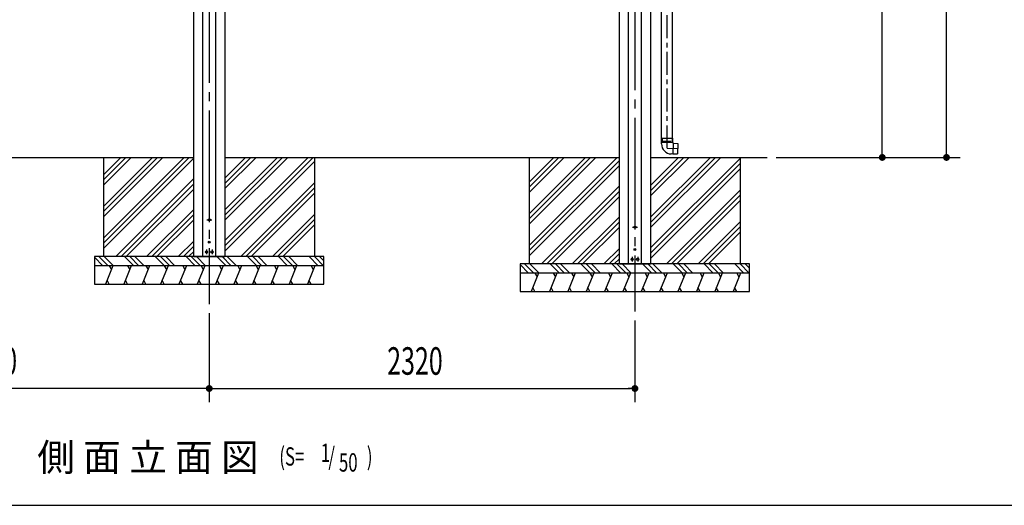
# Model space of a CAD drawing. Extents: x 543 to 20478, y 194 to 14052.
# Drawn here: x 5144 to 10510, y 517 to 3165 of the extents above; entities that cross this region are included whole.
import ezdxf
from ezdxf.enums import TextEntityAlignment as Align

# ---------------------------------------------------------------- set-up
doc = ezdxf.new("R2010")
doc.units = 0
doc.header["$LTSCALE"] = 50
doc.header["$MEASUREMENT"] = 0
for name, pattern in [('1PL-M', [15, 12, -1, 1, -1]), ('1PL-S', [4, 2.5, -0.5, 0.5, -0.5]), ('HIDE-M', [2, 1, -1])]:
    doc.linetypes.add(name, pattern=pattern)
doc.layers.get('0').update_dxf_attribs({"linetype": 'CONTINUOUS'})
doc.layers.get('DEFPOINTS').update_dxf_attribs({"linetype": 'CONTINUOUS'})
for name, color, linetype in [('EL', 2, 'CONTINUOUS'), ('HATCH', 2, 'CONTINUOUS'), ('HIKIDASHI', 6, 'CONTINUOUS'), ('KATA_TOI', 4, 'CONTINUOUS'), ('SUNPOU', 4, 'CONTINUOUS'), ('U1', 3, 'CONTINUOUS'), ('U3', 6, 'CONTINUOUS'), ('WAKUSEN-01', 50, 'CONTINUOUS'), ('柱', 3, 'CONTINUOUS'), ('芯', 7, '1PL-M')]:
    doc.layers.add(name, color=color, linetype=linetype)
doc.styles.add('00', font='ROMANS', dxfattribs={"width": 0.666667, "bigfont": 'BIGFONT'})
doc.styles.add('01', font='ROMANS', dxfattribs={"height": 3, "bigfont": 'BIGFONT'})
doc.styles.get("Standard").update_dxf_attribs({"font": 'ROMANS', "height": 3, "bigfont": 'EXTFONT'})
doc.dimstyles.get("Standard").update_dxf_attribs({"dimtxt": 0.18, "dimasz": 0.18, "dimexe": 0.18, "dimexo": 0.0625, "dimgap": 0.09, "dimtad": 0, "dimtih": 1, "dimtoh": 1, "dimdec": 4, "dimzin": 0, "dimdsep": 46, "dimtxsty": 'STANDARD', "dimcen": 0.09, "dimadec": 0, "dimazin": 0, "dimtfac": 1, "dimtdec": 4, "dimtofl": 0, "dimtmove": 0, "dimatfit": 3, "dimfxl": 1, "dimtolj": 1, "dimtzin": 0, "dimarcsym": 0})

# ---------------------------------------------------------------- blocks, each defined once
blk = doc.blocks.new('DOT')
at = {"color": 0, "linetype": 'ByBlock'}
blk.add_line((-0.75, 0), (-1.5, 0), dxfattribs=at)
at = {"color": 0, "linetype": 'ByBlock', "const_width": 0.75}
blk.add_lwpolyline([(-0.375, 0, 1), (0.375, 0, 1)], format="xyb", close=True, dxfattribs=at)
blk = doc.blocks.new('*U49')
at = {"layer": 'SUNPOU', "style": '00', "width": 0.66667}
blk.add_text('3032', height=150, rotation=90, dxfattribs=at).set_placement((10119.8, 3739.3))
blk = doc.blocks.new('*D48')
at = {"layer": 'DEFPOINTS', "color": 0}
for p in [(6277.3, 5445.8), (10194.8, 5445.8), (9217.2, 2413.8)]:
    blk.add_point(p, dxfattribs=at)
at = {"layer": 'SUNPOU'}
for p, q in [((6327.3, 5445.8), (10269.8, 5445.8)), ((10194.8, 2438.8), (10194.8, 5420.8)), ((9267.2, 2413.8), (10269.8, 2413.8))]:
    blk.add_line(p, q, dxfattribs=at)
at = {"layer": 'SUNPOU', "xscale": 25, "yscale": 25, "zscale": 25}
for p, rotation in [((10194.8, 5445.8), 90), ((10194.8, 2413.8), 270)]:
    blk.add_blockref('DOT', p, dxfattribs=dict(at, rotation=rotation))
at = {"layer": 'SUNPOU'}
blk.add_blockref('*U49', (0, 0), dxfattribs=at)
blk = doc.blocks.new('*U51')
at = {"layer": 'SUNPOU', "style": '00', "width": 0.66667}
blk.add_text('2937', height=150, rotation=90, dxfattribs=at).set_placement((9769.8, 3691.8))
blk = doc.blocks.new('*D50')
at = {"layer": 'DEFPOINTS', "color": 0}
for p in [(9000.4, 5350.8), (9844.8, 5350.8), (9217.2, 2413.8)]:
    blk.add_point(p, dxfattribs=at)
at = {"layer": 'SUNPOU'}
for p, q in [((9050.4, 5350.8), (9919.8, 5350.8)), ((9844.8, 2438.8), (9844.8, 5325.8)), ((9267.2, 2413.8), (9919.8, 2413.8))]:
    blk.add_line(p, q, dxfattribs=at)
at = {"layer": 'SUNPOU', "xscale": 25, "yscale": 25, "zscale": 25}
for p, rotation in [((9844.8, 5350.8), 90), ((9844.8, 2413.8), 270)]:
    blk.add_blockref('DOT', p, dxfattribs=dict(at, rotation=rotation))
at = {"layer": 'SUNPOU'}
blk.add_blockref('*U51', (0, 0), dxfattribs=at)
blk = doc.blocks.new('*U55')
at = {"layer": 'SUNPOU', "style": '00', "width": 0.666667}
blk.add_text('2320', height=150, dxfattribs=at).set_placement((4826.5, 1229.2))
blk = doc.blocks.new('*D54')
at = {"layer": 'DEFPOINTS', "color": 0}
for p in [(3856.9, 1654.8), (6176.9, 1614.8), (3856.9, 1154.2)]:
    blk.add_point(p, dxfattribs=at)
at = {"layer": 'SUNPOU'}
for p, q in [((3856.9, 1604.8), (3856.9, 1079.2)), ((6176.9, 1564.8), (6176.9, 1079.2)), ((6151.9, 1154.2), (3881.9, 1154.2))]:
    blk.add_line(p, q, dxfattribs=at)
blk.add_blockref('*U55', (0, 0), dxfattribs=at)
at = {"layer": 'SUNPOU', "xscale": 25, "yscale": 25, "zscale": 25, "rotation": 180}
blk.add_blockref('DOT', (3856.9, 1154.2), dxfattribs=at)
at = {"layer": 'SUNPOU', "xscale": 25, "yscale": 25, "zscale": 25}
blk.add_blockref('DOT', (6176.9, 1154.2), dxfattribs=at)
blk = doc.blocks.new('*U57')
at = {"layer": 'SUNPOU', "style": '00', "width": 0.666667}
blk.add_text('2320', height=150, dxfattribs=at).set_placement((7146.5, 1229.2))
blk = doc.blocks.new('*D56')
at = {"layer": 'DEFPOINTS', "color": 0}
for p in [(6176.9, 1614.8), (8496.9, 1574.8), (8496.9, 1154.2)]:
    blk.add_point(p, dxfattribs=at)
at = {"layer": 'SUNPOU'}
for p, q in [((6176.9, 1564.8), (6176.9, 1079.2)), ((8496.9, 1524.8), (8496.9, 1079.2)), ((6201.9, 1154.2), (8471.9, 1154.2))]:
    blk.add_line(p, q, dxfattribs=at)
blk.add_blockref('*U57', (0, 0), dxfattribs=at)
at = {"layer": 'SUNPOU', "xscale": 25, "yscale": 25, "zscale": 25, "rotation": 180}
blk.add_blockref('DOT', (6176.9, 1154.2), dxfattribs=at)
at = {"layer": 'SUNPOU', "xscale": 25, "yscale": 25, "zscale": 25}
blk.add_blockref('DOT', (8496.9, 1154.2), dxfattribs=at)
blk = doc.blocks.new('POCHI')
at = {"color": 0, "linetype": 'ByBlock', "const_width": 0.5}
blk.add_lwpolyline([(-0.25, 0, 1), (0.25, 0, 1)], format="xyb", close=True, dxfattribs=at)
at = {"color": 0, "linetype": 'ByBlock'}
blk.add_circle((0, 0), 0.5, dxfattribs=at)

msp = doc.modelspace()

# ---------------------------------------------------------------- linework, layer by layer
at = {"layer": 'EL'}
for p, q in [((8640.69654, 2518.82117), (8703.39654, 2518.82117)), ((8640.69654, 2497.32117), (8640.69654, 2518.82117)), ((8640.69654, 2497.32117), (8703.39654, 2497.32117)), ((8641.79654, 2487.72197), (8641.79654, 2497.32117)), ((8702.29654, 2493.03325), (8702.29654, 2497.32117)), ((8705.08276, 2492.93596), (8702.29654, 2493.03325)), ((8705.08276, 2492.93596), (8702.97134, 2432.47281)), ((8703.39654, 2497.32117), (8703.39654, 2518.82117)), ((8705.03041, 2491.43687), (8730.01518, 2490.56438)), ((8730.01518, 2490.56438), (8728.00846, 2433.09941)), ((8702.97134, 2432.47281), (8694.87707, 2432.75547)), ((8703.02369, 2433.9719), (8728.00846, 2433.09941))]:
    msp.add_line(p, q, dxfattribs=at)
at = {"layer": 'EL', "color": 6, "linetype": '1PL-M'}
msp.add_line((8672.04654, 2463.82117), (8729.01182, 2461.8319), dxfattribs=at)
at = {"layer": 'EL'}
msp.add_arc((8696.79654, 2487.72197), 55, 180, 268, dxfattribs=at)
at = {"layer": 'HATCH'}
for p, q in [((5651.94654, 1823.82117), (5611.53203, 1723.82117)), ((5631.87472, 1823.82117), (5643.84102, 1803.09494)), ((5751.94654, 1823.82117), (5711.53203, 1723.82117)), ((5731.87472, 1823.82117), (5743.84102, 1803.09494)), ((5851.94654, 1823.82117), (5811.53203, 1723.82117)), ((5831.87472, 1823.82117), (5843.84102, 1803.09494)), ((5951.94654, 1823.82117), (5911.53203, 1723.82117)), ((5931.87472, 1823.82117), (5943.84102, 1803.09494)), ((6051.94654, 1823.82117), (6011.53203, 1723.82117)), ((6031.87472, 1823.82117), (6043.84102, 1803.09494)), ((6151.94654, 1823.82117), (6111.53203, 1723.82117)), ((6131.87472, 1823.82117), (6143.84102, 1803.09494)), ((6251.94654, 1823.82117), (6211.53203, 1723.82117)), ((6231.87472, 1823.82117), (6243.84102, 1803.09494)), ((6351.94654, 1823.82117), (6311.53203, 1723.82117)), ((6331.87472, 1823.82117), (6343.84102, 1803.09494)), ((6451.94654, 1823.82117), (6411.53203, 1723.82117)), ((6431.87472, 1823.82117), (6443.84102, 1803.09494)), ((6551.94654, 1823.82117), (6511.53203, 1723.82117)), ((6531.87472, 1823.82117), (6543.84102, 1803.09494)), ((6651.94654, 1823.82117), (6611.53203, 1723.82117)), ((6631.87472, 1823.82117), (6643.84102, 1803.09494)), ((6751.94654, 1823.82117), (6711.53203, 1723.82117)), ((6731.87472, 1823.82117), (6743.84102, 1803.09494)), ((7971.94654, 1783.82117), (7931.53203, 1683.82117)), ((7951.87472, 1783.82117), (7963.84102, 1763.09494)), ((8071.94654, 1783.82117), (8031.53203, 1683.82117)), ((8051.87472, 1783.82117), (8063.84102, 1763.09494)), ((8171.94654, 1783.82117), (8131.53203, 1683.82117)), ((8151.87472, 1783.82117), (8163.84102, 1763.09494)), ((8271.94654, 1783.82117), (8231.53203, 1683.82117)), ((8251.87472, 1783.82117), (8263.84102, 1763.09494)), ((8371.94654, 1783.82117), (8331.53203, 1683.82117)), ((8351.87472, 1783.82117), (8363.84102, 1763.09494)), ((8471.94654, 1783.82117), (8431.53203, 1683.82117)), ((8451.87472, 1783.82117), (8463.84102, 1763.09494)), ((8571.94654, 1783.82117), (8531.53203, 1683.82117)), ((8551.87472, 1783.82117), (8563.84102, 1763.09494)), ((8671.94654, 1783.82117), (8631.53203, 1683.82117)), ((8651.87472, 1783.82117), (8663.84102, 1763.09494)), ((8771.94654, 1783.82117), (8731.53203, 1683.82117)), ((8751.87472, 1783.82117), (8763.84102, 1763.09494)), ((8871.94654, 1783.82117), (8831.53203, 1683.82117)), ((8851.87472, 1783.82117), (8863.84102, 1763.09494)), ((8971.94654, 1783.82117), (8931.53203, 1683.82117)), ((8951.87472, 1783.82117), (8963.84102, 1763.09494)), ((9071.94654, 1783.82117), (9031.53203, 1683.82117)), ((9051.87472, 1783.82117), (9063.84102, 1763.09494)), ((5631.87472, 1723.82117), (5619.90843, 1744.5474)), ((5731.87472, 1723.82117), (5719.90843, 1744.5474)), ((5831.87472, 1723.82117), (5819.90843, 1744.5474)), ((5931.87472, 1723.82117), (5919.90843, 1744.5474)), ((6031.87472, 1723.82117), (6019.90843, 1744.5474)), ((6131.87472, 1723.82117), (6119.90843, 1744.5474)), ((6231.87472, 1723.82117), (6219.90843, 1744.5474)), ((6331.87472, 1723.82117), (6319.90843, 1744.5474)), ((6431.87472, 1723.82117), (6419.90843, 1744.5474)), ((6531.87472, 1723.82117), (6519.90843, 1744.5474)), ((6631.87472, 1723.82117), (6619.90843, 1744.5474)), ((6731.87472, 1723.82117), (6719.90843, 1744.5474)), ((7951.87472, 1683.82117), (7939.90843, 1704.5474)), ((8051.87472, 1683.82117), (8039.90843, 1704.5474)), ((8151.87472, 1683.82117), (8139.90843, 1704.5474)), ((8251.87472, 1683.82117), (8239.90843, 1704.5474)), ((8351.87472, 1683.82117), (8339.90843, 1704.5474)), ((8451.87472, 1683.82117), (8439.90843, 1704.5474)), ((8551.87472, 1683.82117), (8539.90843, 1704.5474)), ((8651.87472, 1683.82117), (8639.90843, 1704.5474)), ((8751.87472, 1683.82117), (8739.90843, 1704.5474)), ((8851.87472, 1683.82117), (8839.90843, 1704.5474)), ((8951.87472, 1683.82117), (8939.90843, 1704.5474)), ((9051.87472, 1683.82117), (9039.90843, 1704.5474))]:
    msp.add_line(p, q, dxfattribs=at)
at = {"layer": 'KATA_TOI', "color": 6, "linetype": '1PL-S'}
msp.add_line((8672.04654, 2463.82117), (8672.04654, 4964.41463), dxfattribs=at)
at = {"layer": 'KATA_TOI'}
for p, q in [((8642.04654, 2518.82117), (8642.04654, 4905.91463)), ((8702.04654, 2518.82117), (8702.04654, 4905.91463))]:
    msp.add_line(p, q, dxfattribs=at)
at = {"layer": 'KATA_TOI', "color": 6, "linetype": 'HIDE-M'}
for p, q in [((8644.49654, 2518.82117), (8644.49654, 2502.35923)), ((8644.49654, 2502.35923), (8699.59654, 2502.35923)), ((8699.59654, 2518.82117), (8699.59654, 2502.35923))]:
    msp.add_line(p, q, dxfattribs=at)
at = {"layer": 'U1'}
for p, q in [((3941.94654, 2413.82117), (6091.94654, 2413.82117)), ((5601.94654, 1873.82117), (5601.94654, 2413.82117)), ((6261.94654, 2413.82117), (8411.94654, 2413.82117)), ((6751.94654, 1873.82117), (6751.94654, 2413.82117)), ((7921.94654, 1833.82117), (7921.94654, 2413.82117)), ((8581.94654, 2413.82117), (9217.24003, 2413.82117)), ((9071.94654, 1833.82117), (9071.94654, 2413.82117)), ((6801.94654, 1873.82117), (5551.94654, 1873.82117)), ((5551.94654, 1873.82117), (5551.94654, 1723.82117)), ((6801.94654, 1723.82117), (6801.94654, 1873.82117)), ((9121.94654, 1833.82117), (7871.94654, 1833.82117)), ((7871.94654, 1833.82117), (7871.94654, 1683.82117)), ((9121.94654, 1683.82117), (9121.94654, 1833.82117)), ((6801.94654, 1823.82117), (5551.94654, 1823.82117)), ((9121.94654, 1783.82117), (7871.94654, 1783.82117)), ((5551.94654, 1723.82117), (6801.94654, 1723.82117)), ((7871.94654, 1683.82117), (9121.94654, 1683.82117))]:
    msp.add_line(p, q, dxfattribs=at)
at = {"layer": 'U3'}
for p, q in [((6068.06931, 2413.82117), (5601.94654, 1947.6984)), ((6039.78504, 2413.82117), (5601.94654, 1975.98267)), ((5867.10332, 2413.82117), (5601.94654, 2148.66439)), ((5895.38759, 2413.82117), (5601.94654, 2120.38012)), ((5923.67186, 2413.82117), (5601.94654, 2092.09585)), ((5694.42159, 2413.82117), (5601.94654, 2321.34612)), ((5722.70586, 2413.82117), (5601.94654, 2293.06185)), ((5750.99014, 2413.82117), (5601.94654, 2264.77758)), ((6091.94654, 2409.41413), (5601.94654, 1919.41413)), ((6604.41198, 2413.82117), (6261.94654, 2071.35573)), ((6576.12771, 2413.82117), (6261.94654, 2099.64)), ((6547.84344, 2413.82117), (6261.94654, 2127.92427)), ((6743.81605, 2413.82117), (6261.94654, 1931.95167)), ((6715.53177, 2413.82117), (6261.94654, 1960.23594)), ((6375.16171, 2413.82117), (6261.94654, 2300.606)), ((6403.44599, 2413.82117), (6261.94654, 2272.32173)), ((6431.73026, 2413.82117), (6261.94654, 2244.03746)), ((6751.94654, 2393.66739), (6261.94654, 1903.66739)), ((8399.78504, 2413.82117), (7921.94654, 1935.98267)), ((8227.10332, 2413.82117), (7921.94654, 2108.66439)), ((8255.38759, 2413.82117), (7921.94654, 2080.38012)), ((8283.67186, 2413.82117), (7921.94654, 2052.09585)), ((8054.42159, 2413.82117), (7921.94654, 2281.34612)), ((8082.70586, 2413.82117), (7921.94654, 2253.06185)), ((8110.99014, 2413.82117), (7921.94654, 2224.77758)), ((8411.94654, 2397.6984), (7921.94654, 1907.6984)), ((8411.94654, 2369.41413), (7921.94654, 1879.41413)), ((8964.41198, 2413.82117), (8581.94654, 2031.35573)), ((8936.12771, 2413.82117), (8581.94654, 2059.64)), ((8907.84344, 2413.82117), (8581.94654, 2087.92427)), ((8735.16171, 2413.82117), (8581.94654, 2260.606)), ((8763.44599, 2413.82117), (8581.94654, 2232.32173)), ((8791.73026, 2413.82117), (8581.94654, 2204.03746)), ((9071.94654, 2410.23594), (8581.94654, 1920.23594)), ((9071.94654, 2381.95167), (8581.94654, 1891.95167)), ((9071.94654, 2353.66739), (8581.94654, 1863.66739)), ((6091.94654, 2298.29433), (5667.47338, 1873.82117)), ((6091.94654, 2270.01006), (5695.75765, 1873.82117)), ((6751.94654, 2277.55421), (6348.2135, 1873.82117)), ((8411.94654, 2258.29433), (7987.47338, 1833.82117)), ((6091.94654, 2241.72579), (5724.04192, 1873.82117)), ((6751.94654, 2249.26994), (6376.49777, 1873.82117)), ((6751.94654, 2220.98567), (6404.78204, 1873.82117)), ((8411.94654, 2230.01006), (8015.75765, 1833.82117)), ((8411.94654, 2201.72579), (8044.04192, 1833.82117)), ((9071.94654, 2237.55421), (8668.2135, 1833.82117)), ((9071.94654, 2209.26994), (8696.49777, 1833.82117)), ((9071.94654, 2180.98567), (8724.78204, 1833.82117)), ((6091.94654, 2130.606), (5835.16171, 1873.82117)), ((6091.94654, 2102.32173), (5863.44599, 1873.82117)), ((6751.94654, 2104.87249), (6520.89522, 1873.82117)), ((6091.94654, 2074.03746), (5891.73026, 1873.82117)), ((6751.94654, 2076.58822), (6549.17949, 1873.82117)), ((6751.94654, 2048.30395), (6577.46377, 1873.82117)), ((8411.94654, 2090.606), (8155.16171, 1833.82117)), ((8411.94654, 2062.32173), (8183.44599, 1833.82117)), ((9071.94654, 2064.87249), (8840.89522, 1833.82117)), ((8411.94654, 2034.03746), (8211.73026, 1833.82117)), ((9071.94654, 2036.58822), (8869.17949, 1833.82117)), ((9071.94654, 2008.30395), (8897.46377, 1833.82117)), ((6091.94654, 1957.92427), (6007.84344, 1873.82117)), ((6091.94654, 1929.64), (6036.12771, 1873.82117)), ((6091.94654, 1901.35573), (6064.41198, 1873.82117)), ((8411.94654, 1917.92427), (8327.84344, 1833.82117)), ((8411.94654, 1889.64), (8356.12771, 1833.82117)), ((5551.94654, 1869.29405), (5597.41943, 1823.82117)), ((5575.7037, 1873.82117), (5625.7037, 1823.82117)), ((5603.98797, 1873.82117), (5653.98797, 1823.82117)), ((5715.10777, 1873.82117), (5765.10777, 1823.82117)), ((5743.39204, 1873.82117), (5793.39204, 1823.82117)), ((5771.67631, 1873.82117), (5821.67631, 1823.82117)), ((5882.7961, 1873.82117), (5932.7961, 1823.82117)), ((5911.08037, 1873.82117), (5961.08037, 1823.82117)), ((5939.36464, 1873.82117), (5989.36464, 1823.82117)), ((6050.48444, 1873.82117), (6100.48444, 1823.82117)), ((6078.76871, 1873.82117), (6128.76871, 1823.82117)), ((6107.05298, 1873.82117), (6157.05298, 1823.82117)), ((6218.17277, 1873.82117), (6268.17277, 1823.82117)), ((6246.45705, 1873.82117), (6296.45705, 1823.82117)), ((6274.74132, 1873.82117), (6324.74132, 1823.82117)), ((6385.86111, 1873.82117), (6435.86111, 1823.82117)), ((6414.14538, 1873.82117), (6464.14538, 1823.82117)), ((6442.42965, 1873.82117), (6492.42965, 1823.82117)), ((6553.54945, 1873.82117), (6603.54945, 1823.82117)), ((6581.83372, 1873.82117), (6631.83372, 1823.82117)), ((6610.11799, 1873.82117), (6660.11799, 1823.82117)), ((6721.23778, 1873.82117), (6771.23778, 1823.82117)), ((6749.52205, 1873.82117), (6799.52205, 1823.82117)), ((6777.80633, 1873.82117), (6801.94654, 1849.68095)), ((7871.94654, 1829.29405), (7917.41943, 1783.82117)), ((7895.7037, 1833.82117), (7945.7037, 1783.82117)), ((7923.98797, 1833.82117), (7973.98797, 1783.82117)), ((8035.10777, 1833.82117), (8085.10777, 1783.82117)), ((8063.39204, 1833.82117), (8113.39204, 1783.82117)), ((8091.67631, 1833.82117), (8141.67631, 1783.82117)), ((8202.7961, 1833.82117), (8252.7961, 1783.82117)), ((8231.08037, 1833.82117), (8281.08037, 1783.82117)), ((8259.36464, 1833.82117), (8309.36464, 1783.82117)), ((8370.48444, 1833.82117), (8420.48444, 1783.82117)), ((8411.94654, 1861.35573), (8384.41198, 1833.82117)), ((8398.76871, 1833.82117), (8448.76871, 1783.82117)), ((8427.05298, 1833.82117), (8477.05298, 1783.82117)), ((8538.17277, 1833.82117), (8588.17277, 1783.82117)), ((8566.45705, 1833.82117), (8616.45705, 1783.82117)), ((8594.74132, 1833.82117), (8644.74132, 1783.82117)), ((8705.86111, 1833.82117), (8755.86111, 1783.82117)), ((8734.14538, 1833.82117), (8784.14538, 1783.82117)), ((8762.42965, 1833.82117), (8812.42965, 1783.82117)), ((8873.54945, 1833.82117), (8923.54945, 1783.82117)), ((8901.83372, 1833.82117), (8951.83372, 1783.82117)), ((8930.11799, 1833.82117), (8980.11799, 1783.82117)), ((9041.23778, 1833.82117), (9091.23778, 1783.82117)), ((9069.52205, 1833.82117), (9119.52205, 1783.82117)), ((9097.80633, 1833.82117), (9121.94654, 1809.68095))]:
    msp.add_line(p, q, dxfattribs=at)
at = {"layer": 'WAKUSEN-01'}
msp.add_line((542.5, 517.5), (20477.5, 517.5), dxfattribs=at)
at = {"layer": '柱'}
for p, q in [((6091.94654, 1873.82117), (6091.94654, 5535.84156)), ((6141.94654, 1873.82117), (6141.94654, 5535.84156)), ((6211.94654, 1873.82117), (6211.94654, 5535.84156)), ((6261.94654, 5535.84156), (6261.94654, 1873.82117)), ((8411.94654, 1833.82117), (8411.94654, 5495.84156)), ((8461.94654, 1833.82117), (8461.94654, 5495.84156)), ((8531.94654, 1833.82117), (8531.94654, 5495.84156)), ((8581.94654, 5495.84156), (8581.94654, 1833.82117)), ((6091.94654, 1873.82117), (6261.94654, 1873.82117)), ((8411.94654, 1833.82117), (8581.94654, 1833.82117))]:
    msp.add_line(p, q, dxfattribs=at)
at = {"layer": '柱', "color": 6, "linetype": '1PL-S'}
for p, q in [((6163.94654, 2073.82117), (6189.94654, 2073.82117)), ((6176.94654, 2086.82117), (6176.94654, 2060.82117)), ((8496.94654, 2046.82117), (8496.94654, 2020.82117)), ((8483.94654, 2033.82117), (8509.94654, 2033.82117)), ((6161.94654, 1911.82117), (6161.94654, 1885.82117)), ((6191.94654, 1911.82117), (6191.94654, 1885.82117)), ((8481.94654, 1871.82117), (8481.94654, 1845.82117)), ((8511.94654, 1871.82117), (8511.94654, 1845.82117))]:
    msp.add_line(p, q, dxfattribs=at)
at = {"layer": '柱'}
for centre in [(6176.94654, 2073.82117), (8496.94654, 2033.82117), (6161.94654, 1898.82117), (6191.94654, 1898.82117), (8481.94654, 1858.82117), (8511.94654, 1858.82117)]:
    msp.add_circle(centre, 6, dxfattribs=at)
at = {"layer": '芯'}
for p, q in [((6176.94654, 5669.82117), (6176.94654, 1614.77241)), ((8496.94654, 5629.82117), (8496.94654, 1574.77241))]:
    msp.add_line(p, q, dxfattribs=at)

# ---------------------------------------------------------------- block references
at = {"layer": 'U1', "xscale": 10, "yscale": 10, "zscale": 10}
for p in [(6176.94654, 1952.32117), (8496.94654, 1912.32117)]:
    msp.add_blockref('POCHI', p, dxfattribs=at)

# ---------------------------------------------------------------- texts
at = {"layer": 'HIKIDASHI', "style": '01'}
msp.add_text('側 面 立 面 図', height=150, dxfattribs=at).set_placement((6446.1133, 704.23584), align=Align.RIGHT)
at = {"layer": 'HIKIDASHI', "style": '00', "width": 0.67}
for s, p in [('(S=', (6558.6133, 734.00639)), ('1', (6784.49819, 753.45824)), ('/', (6825.91962, 734.00639)), (')', (7035.57163, 734.00639)), ('50', (6883.78856, 701.2966))]:
    msp.add_text(s, height=100, dxfattribs=at).set_placement(p)

# ---------------------------------------------------------------- dimensions: what is measured, and where the dimension line sits
at = {"layer": 'SUNPOU'}
for base, p2, picture, middle in [((10194.82824, 5445.82117), (6277.28179, 5445.82117), '*D48', (10044.82824, 3929.82117)), ((9844.82824, 5350.82117), (9000.40106, 5350.82117), '*D50', (9694.82824, 3882.32117))]:
    dim = msp.add_linear_dim(base=base, p1=(9217.24003, 2413.82117), p2=p2, angle=90, text='\\W0.66667;<>', dimstyle='Standard', dxfattribs=at)
    dim.commit()
    dim.dimension.update_dxf_attribs({"geometry": picture, "text_midpoint": middle})
for base, p2, picture, middle in [((3856.94654, 1154.19836), (3856.94654, 1654.77241), '*D54', (5016.94654, 1304.19836)), ((8496.94654, 1154.19836), (8496.94654, 1574.77241), '*D56', (7336.94654, 1304.19836))]:
    dim = msp.add_linear_dim(base=base, p1=(6176.94654, 1614.77241), p2=p2, dimstyle='Standard', dxfattribs=at)
    dim.commit()
    dim.dimension.update_dxf_attribs({"geometry": picture, "text_midpoint": middle})

doc.saveas('drawing.dxf')
